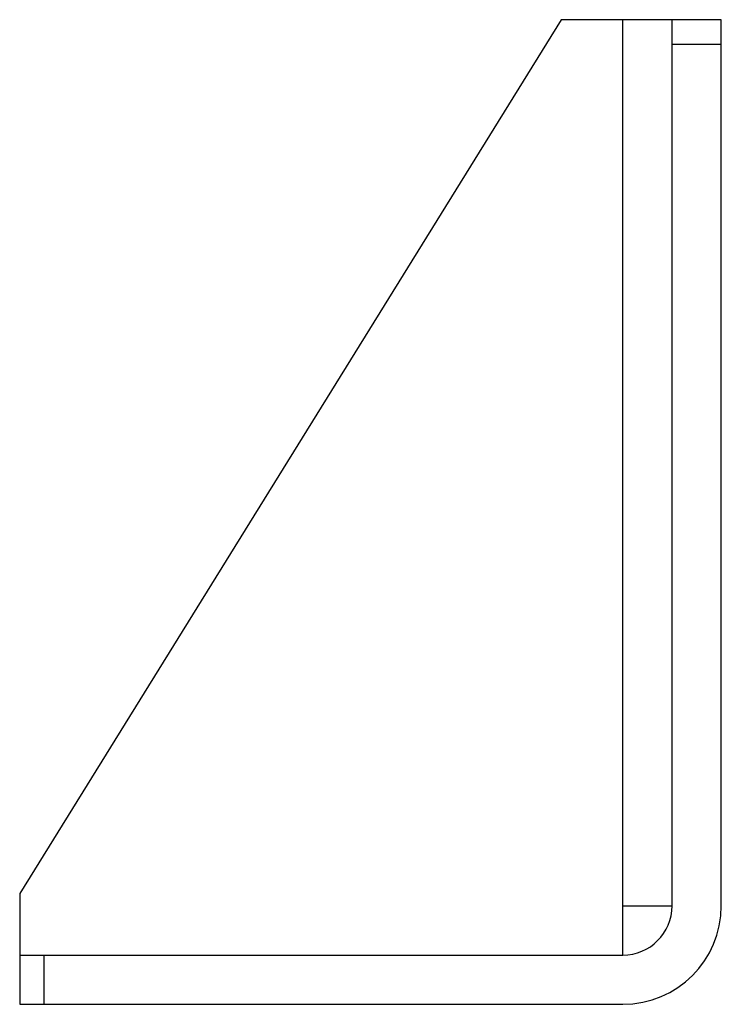
# Paper-space layout '_Справа' of a CAD drawing. Units: millimetres. Extents: x -28.5 to 28.5, y 0 to 80.
import ezdxf

# ---------------------------------------------------------------- set-up
doc = ezdxf.new("R2010")
doc.units = ezdxf.units.MM

psp = doc.layouts.new('_Справа')

# ---------------------------------------------------------------- linework, layer by layer
at = {"color": 7, "linetype": 'Continuous', "lineweight": 25}
for p, q in [((28.5, 80), (15.5, 80)), ((20.5, 4), (20.5, 80)), ((15.5, 80), (-28.5, 9)), ((24.5, 8), (24.5, 80)), ((28.5, 8), (28.5, 80)), ((24.5, 78), (28.5, 78)), ((-28.5, 9), (-28.5, 0)), ((20.5, 8), (24.5, 8)), ((-28.5, 4), (20.5, 4)), ((-26.5, 0), (-26.5, 4)), ((-28.5, 0), (20.5, 0))]:
    psp.add_line(p, q, dxfattribs=at)
for radius in [8, 4]:
    psp.add_arc((20.5, 8), radius, 270, 0, dxfattribs=at)

doc.saveas('drawing.dxf')
